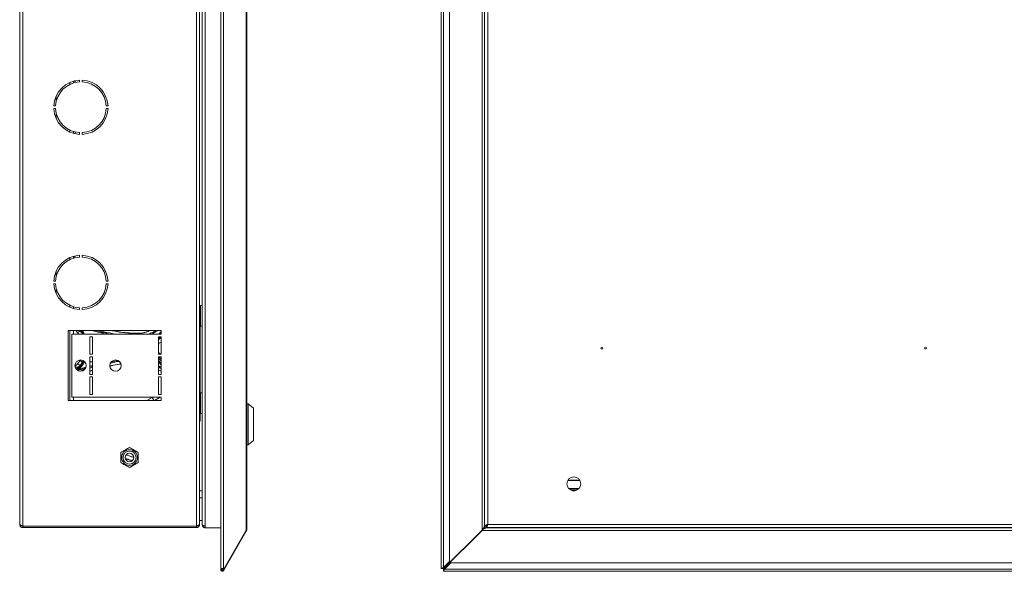
# Model space of a CAD drawing. Units: millimetres. Extents: x 691 to 3019, y -394 to 715.
# Drawn here: x 1894 to 2457, y -145 to 170 of the extents above; entities that cross this region are included whole.
import ezdxf

# ---------------------------------------------------------------- set-up
doc = ezdxf.new("R2010")
doc.units = ezdxf.units.MM

msp = doc.modelspace()

# ---------------------------------------------------------------- linework, layer by layer
at = {"color": 7, "linetype": 'Continuous', "lineweight": 18}
for p, q in [((2008.66, 483.23), (2008.66, -142.91)), ((2010.24, 483.54), (2010.24, -143.22)), ((2134.61, 483.54), (2134.61, -143.22)), ((2135.88, -142.7), (2135.88, 483.02)), ((2139.48, 479.43), (2139.48, -139.11)), ((2023.26, -121.27), (2023.26, 461.59)), ((2157.98, 461.59), (2157.98, -121.27)), ((1893.72, -118.04), (1893.72, 458.36)), ((1895.52, -118.97), (1895.52, 459.29)), ((1994.72, -118.97), (1994.72, 459.29)), ((1996.52, -117.97), (1996.52, 458.29)), ((1998.02, -118.22), (1998.02, 458.54)), ((1999.82, -118.97), (1999.82, 459.29)), ((2023.5, -120.77), (2023.5, 461.09)), ((2159.48, 459.29), (2159.48, -118.97)), ((2161.28, 458.36), (2161.28, -118.04)), ((1924.52, 135.08), (1924.52, 134.04)), ((1924.81, 135.16), (1925.52, 135.16)), ((1925.52, 135.16), (1925.52, 134.3)), ((1927.97, 134.64), (1927.97, 135.64)), ((1929.47, 135.64), (1929.47, 134.64)), ((1922.32, 134.28), (1922.32, 133.17)), ((1914.52, 123.09), (1914.52, 126.37)), ((1913.24, 120.91), (1914.24, 120.91)), ((1914.24, 119.41), (1913.24, 119.41)), ((1943.2, 120.91), (1944.2, 120.91)), ((1944.2, 119.41), (1943.2, 119.41)), ((1914.52, 113.95), (1914.52, 117.22)), ((1922.32, 107.15), (1922.32, 106.04)), ((1924.52, 106.28), (1924.52, 105.24)), ((1925.52, 106.02), (1925.52, 104.99)), ((1927.97, 104.68), (1927.97, 105.68)), ((1929.47, 105.68), (1929.47, 104.68)), ((1922.32, 34.28), (1922.32, 33.17)), ((1924.52, 35.08), (1924.52, 34.04)), ((1925.32, 34.25), (1925.32, 35.28)), ((1927.97, 34.64), (1927.97, 35.64)), ((1929.47, 35.64), (1929.47, 34.64)), ((1914.52, 23.09), (1914.52, 26.37)), ((1913.24, 20.91), (1914.24, 20.91)), ((1914.24, 19.41), (1913.24, 19.41)), ((1914.52, 13.95), (1914.52, 17.22)), ((1943.2, 20.91), (1944.2, 20.91)), ((1944.2, 19.41), (1943.2, 19.41)), ((1922.32, 7.15), (1922.32, 6.04)), ((1924.52, 6.28), (1924.52, 5.24)), ((1927.97, 4.68), (1927.97, 5.68)), ((1929.47, 5.68), (1929.47, 4.68)), ((1997.02, 7.06), (1996.52, 5.69)), ((1998.02, 7.06), (1997.02, 7.06)), ((1997.02, -4.74), (1997.02, 7.06)), ((1996.52, 5.16), (1996.55, 5.16)), ((1996.52, 1.16), (1996.55, 1.16)), ((1996.52, -2.84), (1996.55, -2.84)), ((1996.52, -3.37), (1997.02, -4.74)), ((1996.82, -4.19), (1996.82, -43.49)), ((1997.02, -4.74), (1998.02, -4.74)), ((1974.52, -7.34), (1921.52, -7.34)), ((1921.52, -7.34), (1921.52, -47.34)), ((1922.32, -7.34), (1922.32, -47.34)), ((1923.52, -45.34), (1923.52, -9.34)), ((1923.52, -9.34), (1974.52, -9.34)), ((1924.52, -7.34), (1924.52, -9.34)), ((1925.79, -7.34), (1926.74, -8.41)), ((1926.74, -8.41), (1927.57, -9.34)), ((1928.29, -7.59), (1928.07, -7.34)), ((1928.56, -7.34), (1928.29, -7.59)), ((1928.66, -7.25), (1929.35, -8.03)), ((1929.45, -9.13), (1929.03, -8.46)), ((1929.26, -9.34), (1929.45, -9.13)), ((1929.35, -8.03), (1929.35, -8.03)), ((1929.35, -8.03), (1929.76, -8.68)), ((1929.41, -7.34), (1929.74, -7.72)), ((1929.55, -9.34), (1929.45, -9.13)), ((1929.76, -8.68), (1930.08, -9.34)), ((1935.27, -10.84), (1933.77, -10.84)), ((1933.77, -10.84), (1933.77, -20.84)), ((1935.27, -20.84), (1935.27, -10.84)), ((1973.02, -20.84), (1973.02, -10.84)), ((1973.02, -10.84), (1974.52, -10.84)), ((1973.76, -10.84), (1973.02, -11.58)), ((1973.02, -12.64), (1974.52, -11.14)), ((1974.52, -7.78), (1973.21, -9.34)), ((1973.86, -9.34), (1974.52, -8.56)), ((1974.52, -9.34), (1974.52, -7.34)), ((1974.52, -10.84), (1974.52, -20.84)), ((1933.77, -20.84), (1935.27, -20.84)), ((1935.27, -22.34), (1933.77, -22.34)), ((1933.77, -22.34), (1933.77, -32.34)), ((1935.27, -32.34), (1935.27, -22.34)), ((1974.52, -20.84), (1973.02, -20.84)), ((1973.02, -32.34), (1973.02, -22.34)), ((1973.02, -22.34), (1974.52, -22.34)), ((1973.32, -22.34), (1974.52, -23.54)), ((1974.52, -22.34), (1974.52, -32.34)), ((1996.52, -17.34), (1996.82, -17.34)), ((1925.31, -27.88), (1926.74, -26.28)), ((1926.74, -26.28), (1927.71, -25.19)), ((1927.22, -28.3), (1928.29, -27.1)), ((1928.66, -27.43), (1927.59, -28.63)), ((1929.74, -26.96), (1927.67, -29.29)), ((1928.29, -27.1), (1928.66, -27.43)), ((1928.31, -24.29), (1928.38, -24.12)), ((1929.35, -26.65), (1928.66, -27.43)), ((1929.03, -26.22), (1929.45, -25.55)), ((1929.76, -26), (1929.35, -26.65)), ((1929.35, -26.65), (1929.35, -26.65)), ((1933.77, -27.69), (1935.27, -27.3)), ((1933.77, -28.22), (1935.27, -27.84)), ((1974.52, -24.6), (1973.02, -23.1)), ((1973.02, -24.33), (1974.52, -26.12)), ((1974.52, -26.9), (1973.02, -25.11)), ((1973.02, -27.51), (1974.03, -28.08)), ((1974.03, -28.08), (1974.49, -28.25)), ((1925.41, -28.3), (1927.22, -28.3)), ((1926.22, -29.58), (1927.22, -28.3)), ((1927.59, -28.63), (1926.71, -29.62)), ((1926.72, -29.61), (1926.72, -30.05)), ((1927.22, -28.3), (1927.59, -28.63)), ((1927.67, -29.29), (1931.61, -28.26)), ((1930.23, -29.84), (1928.07, -30.5)), ((1929.9, -29.22), (1931.33, -28.85)), ((1930.96, -29.47), (1930.02, -29.71)), ((1935.27, -28.36), (1933.77, -28.75)), ((1935.27, -29.98), (1933.77, -30.36)), ((1935.27, -30.09), (1933.77, -30.48)), ((1933.77, -32.34), (1935.27, -32.34)), ((1973.69, -28.52), (1973.02, -28.14)), ((1974.52, -32.34), (1973.02, -32.34)), ((1935.27, -33.84), (1933.77, -33.84)), ((1933.77, -33.84), (1933.77, -43.84)), ((1935.27, -43.84), (1935.27, -33.84)), ((1973.02, -43.84), (1973.02, -33.84)), ((1973.02, -33.84), (1974.52, -33.84)), ((1974.52, -33.84), (1974.52, -43.84)), ((1933.77, -43.84), (1935.27, -43.84)), ((1974.52, -43.84), (1973.02, -43.84)), ((1996.52, -44.22), (1996.55, -44.22)), ((1997.02, -42.94), (1996.55, -44.22)), ((1998.02, -42.94), (1997.02, -42.94)), ((1997.02, -48.84), (1997.02, -42.94)), ((1921.52, -47.34), (1974.52, -47.34)), ((1974.52, -45.34), (1923.52, -45.34)), ((1924.52, -45.34), (1924.52, -47.34)), ((1969.35, -45.53), (1966.34, -47.34)), ((1969.35, -45.53), (1970.3, -47.05)), ((1973.99, -45.34), (1970.79, -47.34)), ((1974.52, -47.34), (1974.52, -45.34)), ((1996.52, -46.53), (1996.55, -46.53)), ((1997.02, -54.74), (1997.02, -48.84)), ((2024.32, -49.09), (2023.5, -49.09)), ((2027.32, -51.59), (2024.32, -49.09)), ((2024.32, -49.09), (2024.32, -72.59)), ((1996.52, -51.15), (1996.55, -51.15)), ((1996.52, -53.46), (1996.55, -53.46)), ((1996.55, -53.46), (1997.02, -54.74)), ((1996.82, -54.19), (1996.82, -58.34)), ((1997.02, -54.74), (1998.02, -54.74)), ((2027.32, -51.59), (2027.32, -70.09)), ((2023.5, -72.59), (2024.32, -72.59)), ((2024.32, -72.59), (2027.32, -70.09)), ((1956.52, -74.07), (1951.52, -76.95)), ((1951.52, -76.95), (1951.52, -82.73)), ((1954.6, -78.38), (1959.1, -79.85)), ((1954.62, -78.36), (1958.97, -79.75)), ((1961.52, -76.95), (1956.52, -74.07)), ((1961.52, -82.73), (1961.52, -76.95)), ((1951.52, -82.73), (1956.52, -85.61)), ((1958, -81.75), (1954.18, -80.54)), ((1956.52, -85.61), (1961.52, -82.73)), ((2214, -92.94), (2206.96, -92.94)), ((2213.93, -92.83), (2207.02, -92.83)), ((1996.52, -98.81), (1998.02, -98.81)), ((2207.45, -97.46), (2213.5, -97.46)), ((2207.91, -97.91), (2213.04, -97.91)), ((2209.45, -98.71), (2211.5, -98.71)), ((2209.97, -98.81), (2210.99, -98.81)), ((1998.02, -102.79), (1996.52, -102.79)), ((1996.52, -115.79), (1998.02, -115.79)), ((1996.52, -118.04), (1996.52, -117.97)), ((2161.28, -118.04), (2992.68, -118.04)), ((1895.52, -118.97), (1994.72, -118.97)), ((1895.52, -119.84), (1895.52, -119.04)), ((1895.52, -119.04), (1994.72, -119.04)), ((1895.52, -119.84), (1994.72, -119.84)), ((1950.74, -119.04), (1950.74, -118.97)), ((1953.63, -119.04), (1953.63, -118.97)), ((1959.4, -119.04), (1959.4, -118.97)), ((1962.29, -119.04), (1962.29, -118.97)), ((1994.72, -119.84), (1994.72, -119.04)), ((1999.82, -119.97), (1999.82, -118.97)), ((2008.66, -119.97), (1999.82, -119.97)), ((2010.59, -143.22), (2023.26, -121.27)), ((2023.26, -121.81), (2010.59, -143.76)), ((2023.03, -121.67), (2023.26, -121.81)), ((2157.98, -121.27), (2136.02, -143.22)), ((2136.02, -143.36), (2157.98, -121.41)), ((2157.98, -121.27), (2158.48, -120.77)), ((2158.48, -120.91), (2157.98, -121.41)), ((2157.98, -121.41), (2995.98, -121.41)), ((2159.48, -118.97), (2160.28, -118.97)), ((2159.48, -118.97), (2159.48, -118.97)), ((2159.48, -118.97), (2159.48, -119.97)), ((2159.48, -119.97), (2160.28, -119.97)), ((2160.28, -118.97), (2160.28, -119.97)), ((2160.28, -119.91), (2993.68, -119.91)), ((2160.35, -119.84), (2160.35, -119.04)), ((2160.35, -119.84), (2993.61, -119.84)), ((2160.55, -118.49), (2161.28, -118.22)), ((2139.48, -139.11), (2135.88, -142.7)), ((2136.54, -143.5), (2140.14, -139.91)), ((2140.14, -139.91), (3013.82, -139.91)), ((2008.93, -143.22), (2008.77, -143.5)), ((2009.46, -143.9), (2008.77, -143.5)), ((2010.24, -143.22), (2008.92, -143.22)), ((2008.92, -144.54), (2009.47, -143.96)), ((2009.86, -143.22), (2009.46, -143.9)), ((2009.46, -143.9), (2009.47, -143.96)), ((2009.89, -143.36), (2009.55, -143.95)), ((2009.55, -143.95), (2010.24, -144.35)), ((2009.97, -143.22), (2009.89, -143.36)), ((2009.89, -143.36), (2010.59, -143.76)), ((2010.24, -143.22), (2010.59, -143.22)), ((2010.59, -143.76), (2010.24, -144.35)), ((2134.84, -143.22), (2134.61, -143.22)), ((2134.84, -143.22), (2135.42, -143.22)), ((2135.45, -142.93), (2135.42, -143.22)), ((2135.42, -143.22), (2135.43, -143.22)), ((2135.43, -143.22), (2135.43, -143.13)), ((2136.02, -143.22), (2135.43, -143.22)), ((2136.02, -143.95), (2136.02, -143.36)), ((2136.02, -143.96), (2136.31, -143.93)), ((2136.02, -143.95), (2136.02, -143.96)), ((2136.02, -144.54), (2136.02, -143.96)), ((2136.02, -144.78), (2136.02, -144.54)), ((2136.02, -144.78), (3017.93, -144.78)), ((3017.41, -143.5), (2136.54, -143.5))]:
    msp.add_line(p, q, dxfattribs=at)
at = {"color": 7, "linetype": 'Continuous', "lineweight": 18, "flags": 128}
for points in [[(1929.45, -9.13), (1929.53, -9.08), (1929.61, -9.02), (1929.67, -8.96), (1929.72, -8.9), (1929.75, -8.83), (1929.77, -8.78), (1929.77, -8.72), (1929.76, -8.68)], [(1929.45, -25.55), (1929.53, -25.6), (1929.61, -25.66), (1929.67, -25.72), (1929.72, -25.79), (1929.75, -25.85), (1929.77, -25.91), (1929.77, -25.96), (1929.76, -26)], [(1996.82, -58.34), (1996.72, -59.32), (1996.52, -60.05)], [(2158.48, -120.91), (2158.48, -120.91)]]:
    msp.add_lwpolyline(points, dxfattribs=at)
at = {"color": 7, "linetype": 'Continuous', "lineweight": 18}
for centre, radius in [((2226.48, -17.34), 0.5), ((2411.48, -17.34), 0.5), ((1928.52, -27.34), 3.25), ((1948.52, -27.34), 3.25), ((1956.52, -79.84), 4.5), ((1956.52, -79.84), 3.73), ((1956.52, -79.84), 2.46), ((2210.48, -94.84), 4)]:
    msp.add_circle(centre, radius, dxfattribs=at)
for centre, radius, start, end in [((1928.72, 120.16), 15.5, 92.7735, 177.2265), ((1928.72, 120.16), 15.5, 2.7735, 87.2265), ((1928.72, 120.16), 14.5, 92.9649, 177.0351), ((1928.72, 120.16), 14.5, 2.9649, 87.0351), ((1928.72, 120.16), 15.5, 182.7735, 267.2265), ((1928.72, 120.16), 14.5, 182.9649, 267.0351), ((1928.72, 120.16), 14.5, 272.9649, 357.0351), ((1928.72, 120.16), 15.5, 272.7735, 357.2265), ((1928.72, 20.16), 15.5, 92.7735, 177.2265), ((1928.72, 20.16), 14.5, 92.9649, 177.0351), ((1928.72, 20.16), 15.5, 2.7735, 87.2265), ((1928.72, 20.16), 14.5, 2.9649, 87.0351), ((1928.72, 20.16), 15.5, 182.7735, 267.2265), ((1928.72, 20.16), 14.5, 182.9649, 267.0351), ((1928.72, 20.16), 14.5, 272.9649, 357.0351), ((1928.72, 20.16), 15.5, 272.7735, 357.2265), ((1969.12, -3.4), 11.94, 289.0603, 290.5196), ((1969.12, -31.28), 11.94, 69.4804, 70.9397), ((1935.04, -23.21), 2, 230.58, 276.6036), ((1974.56, -28.85), 0.934, 124.6994, 159.0881), ((1970.73, -46.79), 0.5, 212, 302), ((2009.51, -143.93), 0.85, 226.2094, 330), ((2009.51, -143.93), 0.05, 226.2094, 330)]:
    msp.add_arc(centre, radius, start, end, dxfattribs=at)
for major_axis, start_param, end_param in [((13.43, 2.64), 6.022797, 6.334601), ((13.43, -2.64), 6.23177, 6.543573)]:
    msp.add_ellipse((1959.92, -17.34), major_axis=major_axis, ratio=0.182676, start_param=start_param, end_param=end_param, dxfattribs=at)
for points, knots in [([(1928.29, -7.59), (1928.15, -7.67), (1927.77, -7.9), (1927.26, -8.19), (1926.87, -8.35), (1926.74, -8.41)], [0, 0, 0, 0, 0.280311, 0.754358, 1, 1, 1, 1]), ([(1929.03, -8.46), (1928.82, -8.21), (1928.57, -7.92), (1928.32, -7.62), (1928.29, -7.59)], [0, 0, 0, 0, 0.867421, 1, 1, 1, 1]), ([(1929.03, -8.46), (1929.04, -8.46), (1929.07, -8.43), (1929.14, -8.37), (1929.24, -8.27), (1929.32, -8.17), (1929.37, -8.08), (1929.36, -8.05), (1929.35, -8.03)], [0, 0, 0, 0, 0.017353, 0.146667, 0.36034, 0.573688, 0.786841, 1, 1, 1, 1]), ([(1929.35, -8.03), (1929.35, -8.03), (1929.36, -8.02), (1929.43, -7.97), (1929.53, -7.89), (1929.64, -7.8), (1929.71, -7.75), (1929.74, -7.72), (1929.74, -7.72)], [0, 0, 0, 0, 0.214146, 0.428285, 0.642615, 0.857347, 0.983863, 1, 1, 1, 1]), ([(1929.74, -7.72), (1929.81, -7.81), (1930.15, -8.32), (1930.4, -8.88), (1930.6, -9.34)], [0, 0, 0, 0, 0.1800006, 1, 1, 1, 1]), ([(1943.19, -9.34), (1941.92, -9.05), (1939.23, -8.43), (1936.56, -7.72), (1935.15, -7.34)], [0, 0, 0, 0, 0.473247, 1, 1, 1, 1]), ([(1945.74, -9.34), (1944.35, -9.07), (1941.48, -8.49), (1938.66, -7.73), (1937.2, -7.34)], [0, 0, 0, 0, 0.482271, 1, 1, 1, 1]), ([(1939.25, -7.34), (1940.09, -7.56), (1943.04, -8.34), (1946.04, -8.92), (1948.2, -9.34)], [0, 0, 0, 0, 0.282099, 1, 1, 1, 1]), ([(1968.15, -7.34), (1967.85, -7.49), (1966.74, -8.05), (1964.41, -8.82), (1959.94, -8.99), (1954.14, -8.67), (1949.18, -8.01), (1946.59, -7.42), (1946.26, -7.34)], [0, 0, 0, 0, 0.0458717, 0.1713034, 0.3289394, 0.6415341, 0.9543097, 1, 1, 1, 1]), ([(1967.94, -7.34), (1967.6, -7.51), (1966.42, -8.1), (1964.4, -8.7), (1961.94, -8.88), (1958.92, -8.8), (1955.16, -8.64), (1950.8, -8.16), (1947.97, -7.61), (1946.62, -7.34)], [0, 0, 0, 0, 0.052204, 0.183055, 0.287839, 0.392937, 0.600862, 0.809383, 1, 1, 1, 1]), ([(1967.34, -9.34), (1968.15, -9.05), (1969.63, -8.51), (1970.97, -7.7), (1971.58, -7.34)], [0, 0, 0, 0, 0.547498, 1, 1, 1, 1]), ([(1972.73, -7.34), (1972.27, -7.61), (1971.04, -8.32), (1969.77, -8.95), (1968.96, -9.34)], [0, 0, 0, 0, 0.369204, 1, 1, 1, 1]), ([(1974.52, -14.05), (1974.41, -14.1), (1974.08, -14.27), (1973.61, -14.46), (1973.3, -14.58)], [0, 0, 0, 0, 0.342516, 1, 1, 1, 1]), ([(1973.3, -20.1), (1973.56, -20.2), (1974.06, -20.4), (1974.44, -20.59), (1974.63, -20.69)], [0, 0, 0, 0, 0.502228, 1, 1, 1, 1]), ([(1928.29, -27.1), (1928.15, -27.01), (1927.77, -26.78), (1927.26, -26.49), (1926.87, -26.33), (1926.74, -26.28)], [0, 0, 0, 0, 0.280311, 0.754358, 1, 1, 1, 1]), ([(1927.71, -25.19), (1927.91, -24.93), (1928.14, -24.63), (1928.29, -24.33), (1928.31, -24.29)], [0, 0, 0, 0, 0.842611, 1, 1, 1, 1]), ([(1928.29, -27.1), (1928.5, -26.84), (1928.76, -26.54), (1929, -26.26), (1929.03, -26.22)], [0, 0, 0, 0, 0.867392, 1, 1, 1, 1]), ([(1928.31, -24.29), (1928.31, -24.29), (1928.52, -24.52), (1928.9, -24.95), (1929.29, -25.37), (1929.45, -25.55)], [0, 0, 0, 0, 0.000034, 0.56732, 1, 1, 1, 1]), ([(1929.03, -26.22), (1929.04, -26.23), (1929.07, -26.25), (1929.14, -26.31), (1929.24, -26.41), (1929.32, -26.51), (1929.37, -26.6), (1929.36, -26.63), (1929.35, -26.65)], [0, 0, 0, 0, 0.017353, 0.146667, 0.36034, 0.573688, 0.786841, 1, 1, 1, 1]), ([(1929.35, -26.65), (1929.35, -26.66), (1929.36, -26.66), (1929.43, -26.72), (1929.53, -26.79), (1929.64, -26.88), (1929.71, -26.94), (1929.74, -26.96), (1929.74, -26.96)], [0, 0, 0, 0, 0.214146, 0.428285, 0.642615, 0.857347, 0.983863, 1, 1, 1, 1]), ([(1929.45, -25.55), (1929.63, -25.21), (1929.8, -24.86), (1929.91, -24.49), (1929.92, -24.47)], [0, 0, 0, 0, 0.961649, 1, 1, 1, 1]), ([(1930.76, -25.04), (1930.51, -25.6), (1930.21, -26.27), (1929.81, -26.87), (1929.74, -26.96)], [0, 0, 0, 0, 0.848216, 1, 1, 1, 1]), ([(1930.35, -24.72), (1930.33, -24.79), (1930.18, -25.24), (1929.95, -25.65), (1929.76, -26)], [0, 0, 0, 0, 0.162247, 1, 1, 1, 1]), ([(1951.58, -26.48), (1950.13, -26.65), (1948.02, -26.91), (1945.96, -27.4), (1945.31, -27.56)], [0, 0, 0, 0, 0.686773, 1, 1, 1, 1]), ([(1951.59, -26.5), (1951.29, -26.53), (1949.49, -26.72), (1947.4, -27.13), (1945.63, -27.56), (1945.33, -27.63)], [0, 0, 0, 0, 0.143432, 0.852889, 1, 1, 1, 1]), ([(1950.71, -24.98), (1950.11, -25.04), (1948.41, -25.21), (1946.76, -25.61), (1945.69, -25.87)], [0, 0, 0, 0, 0.355446, 1, 1, 1, 1]), ([(1946.01, -25.28), (1946.94, -25.06), (1948.27, -24.74), (1949.63, -24.59), (1950.05, -24.55)], [0, 0, 0, 0, 0.694993, 1, 1, 1, 1]), ([(1926.22, -29.58), (1926.22, -29.58), (1926.28, -29.6), (1926.4, -29.64), (1926.54, -29.66), (1926.65, -29.66), (1926.69, -29.64), (1926.71, -29.62)], [0, 0, 0, 0, 0.008552, 0.27855, 0.525032, 0.762335, 1, 1, 1, 1]), ([(1926.72, -30.06), (1927.1, -29.96), (1928.15, -29.68), (1929.22, -29.4), (1929.9, -29.22)], [0, 0, 0, 0, 0.362709, 1, 1, 1, 1]), ([(1926.72, -29.88), (1926.75, -29.86), (1927.06, -29.67), (1927.38, -29.47), (1927.67, -29.29), (1927.67, -29.29)], [0, 0, 0, 0, 0.10448, 0.994656, 1, 1, 1, 1]), ([(1929.9, -29.22), (1929.9, -29.22), (1929.9, -29.22), (1929.9, -29.23), (1929.91, -29.29), (1929.94, -29.4), (1929.98, -29.55), (1930.01, -29.66), (1930.02, -29.71)], [0, 0, 0, 0, 0.012711, 0.156888, 0.368588, 0.579338, 0.789662, 1, 1, 1, 1]), ([(1930.02, -29.71), (1930.03, -29.72), (1930.04, -29.75), (1930.08, -29.79), (1930.14, -29.82), (1930.2, -29.83), (1930.23, -29.84)], [0, 0, 0, 0, 0.141304, 0.324695, 0.651488, 1, 1, 1, 1]), ([(1973.02, -29.89), (1973.38, -30.05), (1973.86, -30.28), (1974.38, -30.31), (1974.52, -30.31)], [0, 0, 0, 0, 0.744991, 1, 1, 1, 1]), ([(1974.52, -30.4), (1974.16, -30.37), (1973.63, -30.32), (1973.16, -30.09), (1973.02, -30.02)], [0, 0, 0, 0, 0.685939, 1, 1, 1, 1]), ([(1974.52, -28.81), (1974.51, -28.81), (1974.21, -28.81), (1973.95, -28.66), (1973.69, -28.52)], [0, 0, 0, 0, 0.031681, 1, 1, 1, 1]), ([(1970.3, -47.05), (1970.29, -47.06), (1970.25, -47.08), (1969.98, -47.25), (1969.84, -47.34)], [0, 0, 0, 0, 0.497278, 1, 1, 1, 1]), ([(1951.52, -76.95), (1952.41, -76.44), (1954.08, -75.47), (1955.74, -74.51), (1956.52, -74.07)], [0, 0, 0, 0, 0.534716, 1, 1, 1, 1]), ([(1951.52, -82.73), (1951.52, -82.04), (1951.52, -80.4), (1951.52, -78.41), (1951.52, -77.21), (1951.52, -76.95)], [0, 0, 0, 0, 0.3618578, 0.8655649, 1, 1, 1, 1]), ([(1956.52, -74.07), (1957.41, -74.58), (1959.08, -75.55), (1960.74, -76.51), (1961.52, -76.95)], [0, 0, 0, 0, 0.534716, 1, 1, 1, 1]), ([(1961.52, -76.95), (1961.52, -77.21), (1961.52, -78.41), (1961.52, -80.4), (1961.52, -82.04), (1961.52, -82.73)], [0, 0, 0, 0, 0.1344351, 0.6381422, 1, 1, 1, 1]), ([(1956.52, -85.61), (1955.62, -85.1), (1953.95, -84.13), (1952.29, -83.17), (1951.52, -82.73)], [0, 0, 0, 0, 0.534716, 1, 1, 1, 1]), ([(1954.16, -80.41), (1954.43, -80.46), (1955.79, -80.75), (1957.09, -81.26), (1958.13, -81.67)], [0, 0, 0, 0, 0.20041, 1, 1, 1, 1]), ([(1961.52, -82.73), (1960.62, -83.24), (1958.95, -84.21), (1957.29, -85.17), (1956.52, -85.61)], [0, 0, 0, 0, 0.534716, 1, 1, 1, 1]), ([(1895.52, -118.97), (1895.3, -118.9), (1894.88, -118.76), (1894.32, -118.55), (1893.91, -118.34), (1893.74, -118.17), (1893.72, -118.07), (1893.72, -118.04)], [0, 0, 0, 0, 0.226021, 0.452093, 0.678165, 0.904238, 1, 1, 1, 1]), ([(1893.72, -118.04), (1893.74, -118.25), (1893.78, -118.68), (1894.13, -119.24), (1894.63, -119.65), (1895.13, -119.82), (1895.43, -119.84), (1895.52, -119.84)], [0, 0, 0, 0, 0.226021, 0.452093, 0.678165, 0.904238, 1, 1, 1, 1]), ([(1996.52, -117.97), (1996.5, -118.05), (1996.45, -118.2), (1996.1, -118.43), (1995.6, -118.65), (1995.1, -118.84), (1994.8, -118.94), (1994.72, -118.97)], [0, 0, 0, 0, 0.227761, 0.455584, 0.683406, 0.911229, 1, 1, 1, 1]), ([(1994.72, -119.84), (1994.93, -119.82), (1995.36, -119.77), (1995.93, -119.43), (1996.33, -118.92), (1996.5, -118.42), (1996.51, -118.12), (1996.52, -118.04)], [0, 0, 0, 0, 0.227761, 0.455584, 0.683406, 0.911229, 1, 1, 1, 1]), ([(1999.82, -119.91), (1999.67, -119.9), (1999.39, -119.88), (1999.02, -119.73), (1998.71, -119.54), (1998.4, -119.25), (1998.1, -118.78), (1998.05, -118.36), (1998.02, -118.11)], [0, 0, 0, 0, 0.139895, 0.269013, 0.38818, 0.498446, 0.709481, 1, 1, 1, 1]), ([(2161.28, -118.04), (2161.06, -118.11), (2160.64, -118.25), (2160.08, -118.46), (2159.67, -118.67), (2159.49, -118.84), (2159.48, -118.94), (2159.48, -118.97)], [0, 0, 0, 0, 0.2260209, 0.452093, 0.6781654, 0.9042375, 1, 1, 1, 1]), ([(2161.28, -118.04), (2161.16, -118.11), (2160.91, -118.26), (2160.58, -118.48), (2160.33, -118.72), (2160.29, -118.89), (2160.28, -118.97)], [0, 0, 0, 0, 0.2269828, 0.4767752, 0.726619, 1, 1, 1, 1]), ([(2160.35, -119.84), (2160.42, -119.82), (2160.56, -119.77), (2160.77, -119.43), (2160.98, -118.93), (2161.15, -118.43), (2161.25, -118.13), (2161.28, -118.04)], [0, 0, 0, 0, 0.226021, 0.452093, 0.678165, 0.904238, 1, 1, 1, 1]), ([(2160.35, -119.04), (2160.42, -119.03), (2160.56, -119), (2160.79, -118.79), (2161.03, -118.46), (2161.19, -118.18), (2161.28, -118.04)], [0, 0, 0, 0, 0.226983, 0.476775, 0.726619, 1, 1, 1, 1]), ([(1894.78, -118.72), (1894.78, -118.72), (1894.85, -118.83), (1895.11, -118.98), (1895.38, -119.02), (1895.52, -119.04)], [0, 0, 0, 0, 0.0044122, 0.4798128, 1, 1, 1, 1]), ([(1994.72, -119.04), (1994.83, -119.03), (1995.08, -119), (1995.34, -118.86), (1995.43, -118.72), (1995.45, -118.7)], [0, 0, 0, 0, 0.4153535, 0.8916411, 1, 1, 1, 1]), ([(1998.02, -118.22), (1998.05, -118.31), (1998.11, -118.49), (1998.54, -118.7), (1999.14, -118.87), (1999.6, -118.94), (1999.82, -118.97)], [0, 0, 0, 0, 0.270569, 0.526864, 0.769692, 1, 1, 1, 1]), ([(1999.82, -119.11), (1999.74, -119.1), (1999.58, -119.09), (1999.37, -119.01), (1999.23, -118.93), (1999.18, -118.87), (1999.16, -118.86)], [0, 0, 0, 0, 0.316562, 0.617844, 0.908715, 1, 1, 1, 1]), ([(2023.26, -121.81), (2023.33, -121.67), (2023.47, -121.38), (2023.49, -121.07), (2023.5, -120.91)], [0, 0, 0, 0, 0.500001, 1, 1, 1, 1]), ([(2158.48, -120.77), (2158.67, -120.41), (2158.91, -119.96), (2159.21, -119.48), (2159.34, -119.27), (2159.45, -119.1), (2159.47, -119.01), (2159.48, -118.97)], [0, 0, 0, 0, 0.499954, 0.6245448, 0.7477053, 0.8720211, 1, 1, 1, 1]), ([(2158.48, -120.77), (2158.68, -120.56), (2158.99, -120.25), (2159.28, -119.97), (2159.37, -119.87)], [0, 0, 0, 0, 0.673175, 1, 1, 1, 1]), ([(2160.28, -119.91), (2160.25, -119.91), (2160.2, -119.93), (2160.04, -120.02), (2159.83, -120.14), (2159.33, -120.44), (2158.85, -120.7), (2158.48, -120.91)], [0, 0, 0, 0, 0.1031291, 0.215107, 0.3401685, 0.481376, 1, 1, 1, 1]), ([(2159.45, -119.93), (2159.33, -120.05), (2159.02, -120.36), (2158.68, -120.7), (2158.48, -120.91)], [0, 0, 0, 0, 0.39689, 1, 1, 1, 1]), ([(2008.92, -143.22), (2008.86, -143.18), (2008.74, -143.09), (2008.66, -142.99), (2008.67, -142.93), (2008.67, -142.91)], [0, 0, 0, 0, 0.412362, 0.824724, 1, 1, 1, 1])]:
    msp.add_open_spline(points, degree=3, knots=knots, dxfattribs=at)
for points in [[(2023.5, -120.77), (2023.49, -120.85), (2023.47, -121.02), (2023.33, -121.19), (2023.26, -121.27)], [(2008.77, -143.5), (2008.73, -143.59), (2008.65, -143.76), (2008.65, -144.05), (2008.73, -144.33), (2008.86, -144.47), (2008.92, -144.54)], [(2135.88, -142.7), (2135.8, -142.75), (2135.62, -142.83), (2135.33, -142.96), (2135.06, -143.09), (2134.91, -143.18), (2134.84, -143.22)], [(2136.02, -144.54), (2136.07, -144.47), (2136.15, -144.33), (2136.28, -144.05), (2136.41, -143.76), (2136.5, -143.59), (2136.54, -143.5)]]:
    msp.add_open_spline(points, degree=3, dxfattribs=at)

doc.saveas('drawing.dxf')
